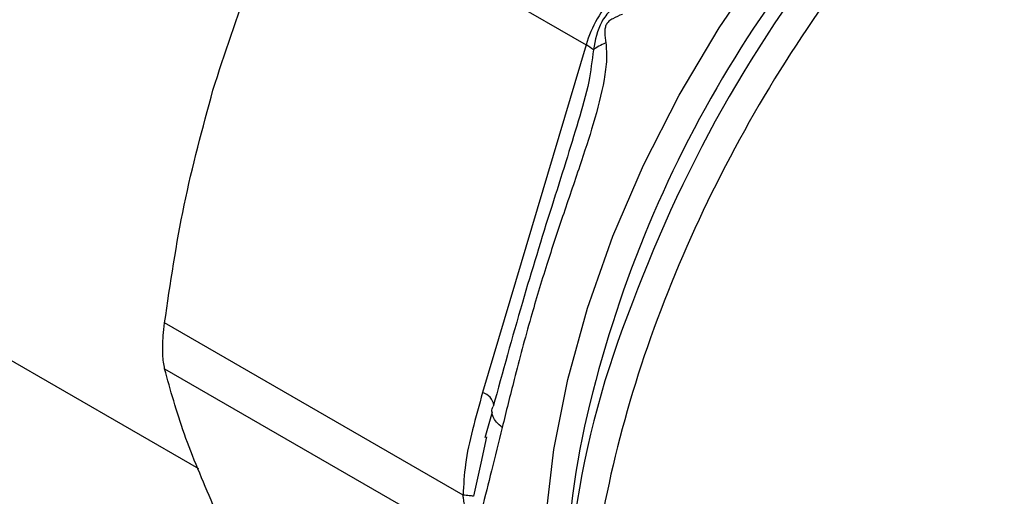
# Model space of a CAD drawing. Extents: x 0.4 to 10.6, y 0.4 to 8.1.
# Drawn here: x 2.4 to 2.4, y 5 to 5 of the extents above; entities that cross this region are included whole.
import ezdxf

# ---------------------------------------------------------------- set-up
doc = ezdxf.new("R2010")
doc.units = 0
doc.linetypes.add('SLD-SOLID', pattern=[0])
doc.layers.get('0').update_dxf_attribs({"linetype": 'CONTINUOUS'})

msp = doc.modelspace()

# ---------------------------------------------------------------- linework, layer by layer
at = {"color": 7, "linetype": 'SLD-SOLID'}
for p, q in [((2.379372325038995, 5.008389396290944), (2.394931959786505, 4.999407010809916)), ((2.394931962636782, 4.999407020401275), (2.389367461636496, 4.980681737649264)), ((2.340574541802691, 4.995928137231234), (2.374071735355553, 4.976590619003816)), ((2.38831105658255, 4.975162010305817), (2.372252991280626, 4.984431895407275)), ((2.372252991280657, 4.981971448763584), (2.388311058950856, 4.972701334436548)), ((2.389875311292322, 4.979633520007866), (2.389489054913741, 4.978253947988294)), ((2.389578278860769, 4.978308635349996), (2.389263820211933, 4.976879650358528))]:
    msp.add_line(p, q, dxfattribs=at)
at = {"color": 8, "linetype": 'SLD-SOLID'}
msp.add_line((2.389263820211933, 4.976879650358528), (2.388872593662301, 4.975101811301603), dxfattribs=at)
at = {"color": 8, "linetype": 'SLD-SOLID', "flags": 128}
msp.add_lwpolyline([(2.394201505194254, 4.961592058717829), (2.39345072676641, 4.964059672026568), (2.392894859220189, 4.967131891497043), (2.392665609674633, 4.970442683378996), (2.392765760908674, 4.973951859143899), (2.393194097222, 4.977616822151618), (2.393945419192005, 4.981393084715931), (2.395010606787744, 4.98523480812477), (2.396376730074743, 4.989095359060085), (2.3980272061669, 4.992927875663166), (2.399942000520249, 4.996685836374113), (2.40209787012519, 5.000323624640565), (2.404468645645137, 5.003797082640845), (2.407025549076816, 5.0070640473001), (2.409737543076239, 5.010084862092918), (2.412571707710018, 5.012822858419813), (2.414921231305979, 5.01480081844697)], dxfattribs=at)
at = {"color": 8, "linetype": 'SLD-SOLID'}
for centre, radius, start, end in [((2.457839263613609, 4.964774476365037), 0.06454252778788111, 130.8650440945302, 166.8249017246817), ((2.465652595591914, 4.960317558579023), 0.07272145814387554, 140.3838680458797, 159.7187982366946), ((2.389161362493263, 4.979895243808303), 0.0008130494564971062, 6.957331357031472, 75.31592665109959)]:
    msp.add_arc(centre, radius, start, end, dxfattribs=at)
at = {"color": 7, "linetype": 'SLD-SOLID'}
for centre, radius, start, end in [((2.401265573306024, 4.997490001126886), 0.006617370047041022, 136.8396124327795, 163.1603874250661), ((2.393815323359576, 4.997408640778835), 0.00228919326971128, 48.68915011904845, 60.80475032824112), ((2.442797582572882, 4.967126487346191), 0.04894731637678478, 157.9212346484046, 185.7390732520032), ((2.439565535967033, 4.969140999443653), 0.04575463031194774, 166.9332189545506, 179.538548974828)]:
    msp.add_arc(centre, radius, start, end, dxfattribs=at)
at = {"color": 8, "linetype": 'SLD-SOLID'}
for points, knots in [([(2.4174424710221, 5.012527314948885), (2.416288766200962, 5.011495166340225), (2.413175253129158, 5.008709698059055), (2.408566150009261, 5.002997769134089), (2.403837546913161, 4.995806493517964), (2.399974931583325, 4.988081340115573), (2.397107029394399, 4.980181982063107), (2.395348448398464, 4.972393205072962), (2.394766652061093, 4.965020466330517), (2.395378696052123, 4.958335222643758), (2.39718193100725, 4.952629962291557), (2.400023244415201, 4.947998232931308), (2.402727556760728, 4.946069294378454), (2.404075342956485, 4.945107942129962)], [0, 0, 0, 0, 0.05562929230550302, 0.1501272471043213, 0.244625201903137, 0.3391231567019512, 0.4336211115007637, 0.5281190662995743, 0.6226170210983847, 0.7171149758971949, 0.8116129306960064, 0.9061108854948187, 1, 1, 1, 1]), ([(2.395326520378619, 4.999128143438299), (2.395257090756636, 4.998556149595787), (2.395098582817913, 4.997250286732806), (2.394725197769578, 4.995999913879359), (2.394515362780433, 4.995297229143318)], [0, 0, 0, 0, 0.4380198401583525, 1, 1, 1, 1]), ([(2.390420479262454, 4.978812753827654), (2.390314148147846, 4.978901988762947), (2.390097730496451, 4.979083610249652), (2.389911994271061, 4.979362003371204), (2.389889335776051, 4.97953358744565), (2.389879382613111, 4.979608958923333)], [0, 0, 0, 0, 0.3513245919665015, 0.7150573315249367, 1, 1, 1, 1])]:
    msp.add_open_spline(points, degree=3, knots=knots, dxfattribs=at)
at = {"color": 7, "linetype": 'SLD-SOLID'}
for points, knots in [([(2.374854575083154, 4.996963734466984), (2.375492977085273, 4.998940057114281), (2.376776337617996, 5.002912999675637), (2.378504053670238, 5.006557723939003), (2.379372325038995, 5.008389396290944)], [0, 0, 0, 0, 0.4974455625214116, 1, 1, 1, 1]), ([(2.396877415593421, 5.001814362136297), (2.396663162950656, 5.001640155778026), (2.39624518677208, 5.001300304157181), (2.395571637904839, 5.000447669039848), (2.395424596947301, 4.999656112797877), (2.395326520378556, 4.999128143438304)], [0, 0, 0, 0, 0.259373784291549, 0.5060010545592719, 1, 1, 1, 1]), ([(2.396887679711345, 5.001042290514897), (2.396712464491009, 5.000973041595349), (2.396463877879934, 5.000874794683933), (2.39619832795473, 5.000704641882696), (2.396088225390175, 5.000592745189233), (2.39600589627881, 5.000473187182453), (2.39594767423181, 5.000289652892363), (2.39593510069833, 4.999949512944047), (2.395973269031032, 4.999689589762917), (2.396000324274487, 4.999505345798166)], [0, 0, 0, 0, 0.2842663359023782, 0.4033028920041157, 0.4558673116483309, 0.5048680494789101, 0.6040784519481938, 0.7193549439284744, 1, 1, 1, 1]), ([(2.396000324274487, 4.999505345798166), (2.396020993893493, 4.999212450212171), (2.396066351478616, 4.998569717684313), (2.39585268713281, 4.997097012649945), (2.395350510147725, 4.995171288265801), (2.394545292501066, 4.992714232793626), (2.393677751911417, 4.990189137364977), (2.392775757763987, 4.987467051216378), (2.391886959092761, 4.984530058789675), (2.391107630458155, 4.981569622801248), (2.390632935334705, 4.979665201412824), (2.390420452266045, 4.978812744160484)], [0, 0, 0, 0, 0.04158729632372576, 0.09125951148067005, 0.2007774828243375, 0.3067562410231026, 0.4360219825849268, 0.5602754404886633, 0.6991446640339533, 0.8653311107467798, 1, 1, 1, 1]), ([(2.396000254181331, 4.999505382557112), (2.395863374508522, 4.999446511232247), (2.395595973822918, 4.999331503413273), (2.395414927742181, 4.999194844649225), (2.395326557296282, 4.999128140107123)], [0, 0, 0, 0, 0.5118897601138214, 1, 1, 1, 1]), ([(2.372252991280626, 4.984431895407275), (2.372564782403122, 4.986561925321135), (2.373191306294565, 4.990842081278876), (2.374298419452745, 4.9949168062066), (2.374854575083154, 4.996963734466984)], [0, 0, 0, 0, 0.4976524068025555, 0.9999999999999999, 0.9999999999999999, 0.9999999999999999, 0.9999999999999999]), ([(2.394515362780433, 4.995297229143318), (2.394293453858845, 4.99456458685321), (2.393825124840852, 4.993018377526383), (2.392776760550516, 4.98975867197568), (2.391414424163765, 4.985316725339912), (2.390444789240649, 4.981785772992039), (2.389934694726439, 4.979928249732873)], [0, 0, 0, 0, 0.1382780500563185, 0.2918297422616005, 0.627453843722437, 0.9999999999999999, 0.9999999999999999, 0.9999999999999999, 0.9999999999999999]), ([(2.372252991280657, 4.981971448763584), (2.37221270378781, 4.982205610076413), (2.372132092314227, 4.982674144779113), (2.372155937825582, 4.983588984166532), (2.372226485325898, 4.984201690648705), (2.372252991280626, 4.984431895407275)], [0, 0, 0, 0, 0.3841292305400851, 0.7686063622320527, 0.9999999999999999, 0.9999999999999999, 0.9999999999999999, 0.9999999999999999]), ([(2.374854578694281, 4.974655684225202), (2.374303424178691, 4.975945292305112), (2.373195454736513, 4.978537752866547), (2.372568213918393, 4.980822991843453), (2.372252991280657, 4.981971448763584)], [0, 0, 0, 0, 0.4974455924587349, 1, 1, 1, 1]), ([(2.389367461636428, 4.980681737649271), (2.389178963486126, 4.980016621674999), (2.388821632436475, 4.978755778590624), (2.388411897819049, 4.976921009384127), (2.388342991365772, 4.975719056770173), (2.38831105658255, 4.975162010305817)], [0, 0, 0, 0, 0.3746265893237652, 0.7101698991494257, 1, 1, 1, 1]), ([(2.389879382613111, 4.979608958923333), (2.389874008353541, 4.979630128586298), (2.389844670153721, 4.979745694236628), (2.389894216858598, 4.979846176539329), (2.389934687449247, 4.979928252191993)], [0, 0, 0, 0, 0.1831830038121511, 1, 1, 1, 1]), ([(2.390420452266045, 4.978812744160484), (2.390227550302674, 4.978022029105606), (2.389852873189172, 4.97648620837478), (2.389500437535802, 4.975105885970956), (2.389329452862616, 4.974436220535996)], [0, 0, 0, 0, 0.5148485360348313, 1, 1, 1, 1]), ([(2.388872518864201, 4.97510180857901), (2.388804741766027, 4.975113443339838), (2.388669187671858, 4.975136712843956), (2.388430433228157, 4.975153577799393), (2.388311056096292, 4.975162010270757)], [0, 0, 0, 0, 0.5000003768923698, 1, 1, 1, 1]), ([(2.388311058950856, 4.972701334436548), (2.388319293458618, 4.972719986547694), (2.38836234988913, 4.972817514335706), (2.388459791986226, 4.972980780308776), (2.388581223079505, 4.973224034173631), (2.388631057601503, 4.973489846556977), (2.388583860485761, 4.973846412110865), (2.388485570766254, 4.974246443820588), (2.388398065272348, 4.974631835365425), (2.388341490938834, 4.974942224160613), (2.38831927992007, 4.975102624336409), (2.388311056591938, 4.975162010323706)], [0, 0, 0, 0, 0.05208198323211018, 0.2723252387113381, 0.3914599282562916, 0.4968910664798448, 0.603870514014611, 0.7258486588297796, 0.8591921585670766, 0.9478678084912737, 1, 1, 1, 1])]:
    msp.add_open_spline(points, degree=3, knots=knots, dxfattribs=at)

doc.saveas('drawing.dxf')
